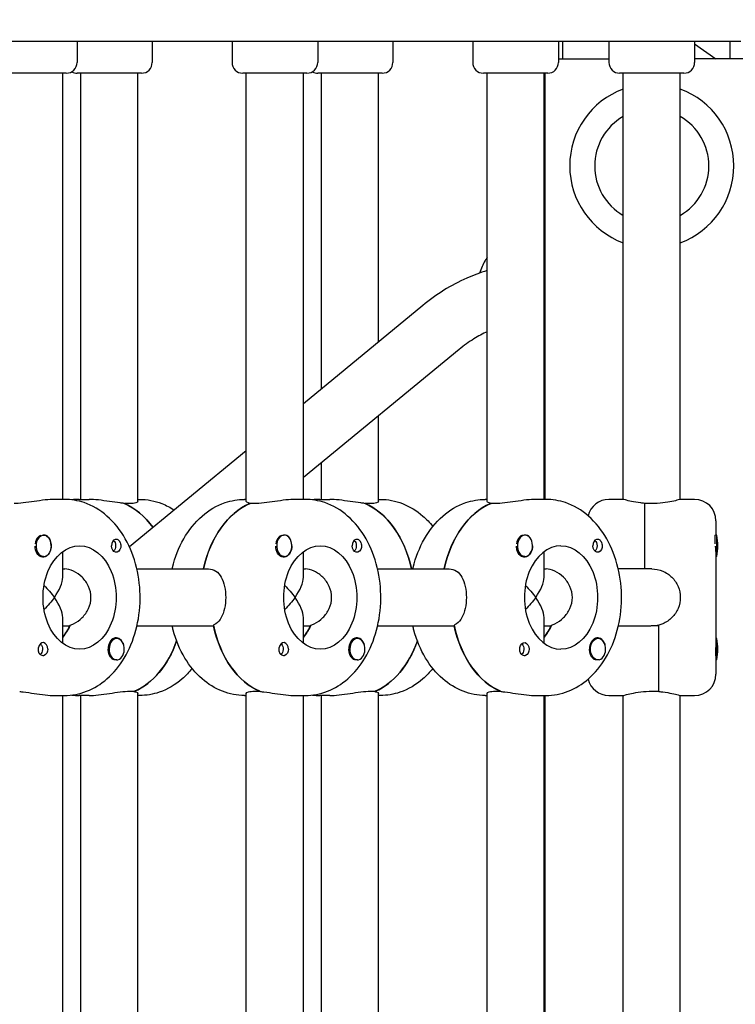
# Model space of a CAD drawing. Units: millimetres. Extents: x -6941 to 9454, y -8366 to 3513.
# Drawn here: x 2065 to 2266, y -603 to -326 of the extents above; entities that cross this region are included whole.
import ezdxf

# ---------------------------------------------------------------- set-up
doc = ezdxf.new("R2010")
doc.units = ezdxf.units.MM
doc.header["$LTSCALE"] = 20
doc.layers.add('2d', color=230, linetype='Continuous')
doc.layers.add('AS-Free_Space_Hatch', color=31, linetype='Continuous')

msp = doc.modelspace()

# ---------------------------------------------------------------- hatches: boundary and pattern name
at = {"layer": 'AS-Free_Space_Hatch'}
h = msp.add_hatch(dxfattribs=at)
h.set_pattern_fill('ANSI31', color=256, scale=100)
h.set_pattern_definition([(224.993, (7455.4, -2957.5), (224.479, -224.534), [])])
edge = h.paths.add_edge_path()
edge.add_arc((463.68, -6501.93), 1000, 0, 60.0019, ccw=False)
edge.add_arc((463.68, -6501.93), 1000, -119.9981, 0, ccw=False)
edge.add_line((-36.29, -7367.98), (-2610.13, -5882.08))
edge.add_line((-2610.13, -5882.08), (-1610.18, -4150))
edge.add_line((-1610.18, -4150), (963.65, -5635.89))
edge = h.paths.add_edge_path()
edge.add_arc((7454.32, -1957.5), 1000, 0, 90.10646, ccw=False)
edge.add_arc((7454.32, -1957.5), 1000, -89.93876, 0, ccw=False)
edge.add_line((7455.39, -2957.5), (4070.77, -2957.09))
edge.add_line((4070.77, -2957.09), (4071.01, -957.91))
edge.add_line((4071.01, -957.91), (7452.47, -957.5))
edge = h.paths.add_edge_path()
edge.add_arc((2498.99, 1458.68), 500, 0, 360)

# ---------------------------------------------------------------- linework, layer by layer
at = {"layer": '2d'}
for p, q in [((1589.07, -332.5), (2267.6, -332.5)), ((2081.52, -332.5), (2081.52, -338.5)), ((2102.59, -332.5), (2102.59, -338.5)), ((2124.97, -332.5), (2124.97, -338.5)), ((2148.97, -332.5), (2148.97, -338.5)), ((2170.04, -332.5), (2170.04, -338.5)), ((2192.43, -332.5), (2192.43, -338.5)), ((2216.43, -332.5), (2216.43, -338.5)), ((2217.6, -332.5), (2217.6, -337.5)), ((2230.6, -332.5), (2230.6, -338.5)), ((2254.6, -332.5), (2254.6, -338.5)), ((2254.6, -333.31), (2260.52, -337.5)), ((2264.6, -337.5), (2264.6, -332.5)), ((2216.43, -337.5), (2230.6, -337.5)), ((2272.6, -337.5), (2254.6, -337.5)), ((2078.52, -341.5), (2060.52, -341.5)), ((2077.52, -461), (2077.52, -341.5)), ((2099.59, -341.5), (2081.59, -341.5)), ((2082.59, -461), (2082.59, -341.5)), ((2098.59, -461.59), (2098.59, -341.5)), ((2145.97, -341.5), (2127.97, -341.5)), ((2128.97, -461.59), (2128.97, -341.5)), ((2144.97, -461), (2144.97, -341.5)), ((2167.04, -341.5), (2149.04, -341.5)), ((2150.04, -430), (2150.04, -341.5)), ((2166.04, -416.82), (2166.04, -341.5)), ((2213.43, -341.5), (2195.43, -341.5)), ((2196.43, -461.59), (2196.43, -341.5)), ((2212.43, -461), (2212.43, -341.5)), ((2212.6, -341.5), (2212.6, -461)), ((2251.6, -341.5), (2233.6, -341.5)), ((2234.6, -461), (2234.6, -341.5)), ((2250.6, -461), (2250.6, -341.5)), ((2212.43, -383.75), (2212.6, -383.68)), ((2212.6, -385.31), (2212.43, -385.38)), ((2178.42, -406.63), (2144.97, -434.18)), ((2188.59, -418.98), (2144.97, -454.91)), ((2212.43, -419), (2212.6, -419.07)), ((2212.6, -421.32), (2212.43, -421.25)), ((2166.04, -461.59), (2166.04, -437.55)), ((2128.97, -447.36), (2096.23, -474.34)), ((2150.04, -461), (2150.04, -450.73)), ((2078, -461), (2075.17, -461)), ((2082.1, -461), (2084.93, -461)), ((2098.59, -461), (2099.07, -461)), ((2128.97, -461), (2128.49, -461)), ((2145.46, -461), (2142.63, -461)), ((2149.56, -461), (2152.39, -461)), ((2166.04, -461), (2166.53, -461)), ((2196.43, -461), (2195.95, -461)), ((2212.92, -461), (2210.09, -461)), ((2234.6, -461), (2230.6, -461)), ((2254.6, -461), (2250.6, -461)), ((2096.24, -462.19), (2094.83, -462.19)), ((2131.32, -462.19), (2129.9, -462.19)), ((2130.08, -462.19), (2130.08, -462.11)), ((2163.7, -462.19), (2162.29, -462.19)), ((2198.77, -462.19), (2197.36, -462.19)), ((2197.54, -462.19), (2197.54, -462.11)), ((2240.6, -462.11), (2240.6, -480.5)), ((2242.6, -462.19), (2240.6, -462.19)), ((2260.6, -467), (2260.6, -471)), ((2072.14, -471), (2071.91, -471)), ((2139.59, -471), (2139.36, -471)), ((2207.05, -471), (2206.82, -471)), ((2260.4, -473.45), (2260.4, -471.05)), ((2260.8, -471), (2260.47, -471)), ((2260.8, -477), (2260.8, -471)), ((2072.14, -477), (2071.91, -477)), ((2077.52, -482.84), (2077.52, -475.63)), ((2139.59, -477), (2139.37, -477)), ((2144.97, -482.84), (2144.97, -475.63)), ((2207.05, -477), (2206.83, -477)), ((2212.43, -482.84), (2212.43, -475.63)), ((2260.6, -475.65), (2260.6, -510)), ((2260.8, -477), (2260.6, -477)), ((2077.52, -480.5), (2078.07, -480.5)), ((2098.31, -480.5), (2118.37, -480.5)), ((2144.97, -480.5), (2145.53, -480.5)), ((2165.76, -480.5), (2185.83, -480.5)), ((2212.43, -480.5), (2212.98, -480.5)), ((2242.6, -480.5), (2233.22, -480.5)), ((2077.52, -501.37), (2077.52, -494.16)), ((2144.97, -501.37), (2144.97, -494.16)), ((2212.43, -501.37), (2212.43, -494.16)), ((2077.52, -496.5), (2079.48, -496.5)), ((2098.31, -496.5), (2119.78, -496.5)), ((2144.97, -496.5), (2146.94, -496.5)), ((2165.76, -496.5), (2187.24, -496.5)), ((2212.43, -496.5), (2214.4, -496.5)), ((2233.22, -496.5), (2242.34, -496.5)), ((2244.6, -496.5), (2242.6, -496.5)), ((2244.6, -514.89), (2244.6, -496.25)), ((2092.64, -500), (2092.41, -500)), ((2160.09, -500), (2159.87, -500)), ((2227.55, -500), (2227.33, -500)), ((2260.8, -500), (2260.6, -500)), ((2260.8, -506), (2260.8, -500)), ((2092.64, -506), (2092.41, -506)), ((2160.09, -506), (2159.86, -506)), ((2227.55, -506), (2227.32, -506)), ((2260.8, -506), (2260.6, -506)), ((2075.17, -516), (2078, -516)), ((2077.52, -625), (2077.52, -516)), ((2084.93, -516), (2082.1, -516)), ((2082.59, -625), (2082.59, -516)), ((2096.24, -514.81), (2097.66, -514.81)), ((2097.48, -514.81), (2097.48, -514.89)), ((2098.59, -625.59), (2098.59, -515.41)), ((2099.07, -516), (2098.59, -516)), ((2128.49, -516), (2128.97, -516)), ((2128.97, -625.59), (2128.97, -515.41)), ((2131.32, -514.81), (2132.73, -514.81)), ((2142.63, -516), (2145.46, -516)), ((2144.97, -625), (2144.97, -516)), ((2152.39, -516), (2149.56, -516)), ((2150.04, -625), (2150.04, -516)), ((2163.7, -514.81), (2165.12, -514.81)), ((2164.94, -514.81), (2164.94, -514.89)), ((2166.04, -625.59), (2166.04, -515.41)), ((2166.53, -516), (2166.04, -516)), ((2195.95, -516), (2196.43, -516)), ((2196.43, -625.59), (2196.43, -515.41)), ((2198.77, -514.81), (2200.19, -514.81)), ((2210.09, -516), (2212.92, -516)), ((2212.43, -625), (2212.43, -516)), ((2212.6, -516), (2212.6, -625)), ((2230.6, -516), (2234.6, -516)), ((2234.6, -625), (2234.6, -516)), ((2242.6, -514.81), (2244.6, -514.81)), ((2250.6, -625), (2250.6, -516)), ((2250.6, -516), (2254.6, -516))]:
    msp.add_line(p, q, dxfattribs=at)
for centre, radius, start, end in [((2078.52, -338.5), 3, 270, 0), ((2099.59, -338.5), 3, 270, 0), ((2127.97, -338.5), 3, 180, 270), ((2145.97, -338.5), 3, 270, 0), ((2167.04, -338.5), 3, 270, 0), ((2195.43, -338.5), 3, 180, 270), ((2213.43, -338.5), 3, 270, 0), ((2233.6, -338.5), 3, 180, 270), ((2251.6, -338.5), 3, 270, 0), ((2081.59, -338.5), 3, 239.218, 270), ((2149.04, -338.5), 3, 239.218, 270), ((2242.6, -367.5), 23, 110.3544, 249.6456), ((2242.6, -367.5), 23, 290.3544, 69.6456), ((2242.6, -367.5), 16, 120, 240), ((2242.6, -367.5), 16, 300, 60), ((2230.6, -467), 6, 90, 166.5861), ((2254.6, -467), 6, 0, 90), ((2246.1, -474), 15, 348.463, 11.5369), ((2246.1, -503), 15, 348.463, 11.5369), ((2254.6, -510), 6, 270, 0), ((2230.6, -510), 6, 193.4139, 270)]:
    msp.add_arc(centre, radius, start, end, dxfattribs=at)
for centre, major_axis, ratio, start_param, end_param in [((2089.17, -488.5), (0, 27.5), 0.707107, -0.777789, -0.285536), ((2135.56, -488.5), (0, 27.5), 0.707107, 0.295177, 1.275619), ((2156.63, -488.5), (0, 27.5), 0.707107, -1.275619, -0.285536), ((2203.02, -488.5), (0, 27.5), 0.707107, 0.295177, 1.275619), ((2071.85, -474), (0, -3), 0.707107, -2.513461, -1.754779), ((2072.14, -474), (0, -3), 0.707107, -2.513461, 0.628132), ((2071.99, -474), (0, 3.2), 0.707107, -1.570796, -0.540896), ((2139.59, -474), (0, -3), 0.707107, -2.513461, 0.628132), ((2139.31, -474), (0, -3), 0.707107, -2.513461, -1.754779), ((2139.59, -474), (0, 3), 0.707107, -2.513461, 0.628132), ((2139.45, -474), (0, 3.2), 0.707107, -1.570796, -0.540896), ((2206.77, -474), (0, -3), 0.707107, -2.513461, -1.754779), ((2207.05, -474), (0, -3), 0.707107, -2.513461, 0.628132), ((2206.77, -474), (0, 3), 0.707107, 0.183982, 0.628132), ((2207.05, -474), (0, 3), 0.707107, -0.942665, 0.628132), ((2206.91, -474), (0, 3.2), 0.707107, -1.570796, -0.540896), ((2092.49, -474), (0, 1.85), 0.707107, 0.251837, 1.570796), ((2159.95, -474), (0, 1.85), 0.707107, 0.251837, 1.570796), ((2217.16, -488.5), (0, 14.5), 0.707107, 0, 3.141593), ((2207.05, -474), (0, 3), 0.707107, -2.513461, -0.942665), ((2227.41, -474), (0, 1.85), 0.707107, 0.251837, 1.570796), ((2069.52, -488.5), (7.39, 7.39), 0.414214, -1.178097, -0.392699), ((2136.97, -488.5), (7.39, 7.39), 0.414214, -1.178097, -0.392699), ((2204.43, -488.5), (7.39, 7.39), 0.414214, -1.178097, -0.392699), ((2069.52, -488.5), (7.39, -7.39), 0.414214, 0.392699, 1.178097), ((2136.97, -488.5), (7.39, -7.39), 0.414214, 0.392699, 1.178097), ((2204.43, -488.5), (7.39, -7.39), 0.414214, 0.392699, 1.178097), ((2070.93, -488.5), (0, 14.5), 0.707107, -2.444065, -2.134363), ((2138.39, -488.5), (0, -27.5), 0.707107, -1.285261, -0.285536), ((2138.39, -488.5), (0, 14.5), 0.707107, -2.444065, -2.134363), ((2205.85, -488.5), (0, -27.5), 0.707107, -1.285261, -0.285536), ((2205.85, -488.5), (0, 14.5), 0.707107, -2.444065, -2.134363), ((2092.49, -503), (0, 3.2), 0.707107, -1.0299, 1.570796), ((2159.95, -503), (0, 3.2), 0.707107, -1.0299, 1.570796), ((2227.41, -503), (0, 3.2), 0.707107, -1.0299, 1.570796), ((2071.99, -503), (0, 1.85), 0.707107, -1.570796, 1.318959), ((2092.64, -503), (0, 3), 0.707107, 0.159628, 3.30122), ((2092.64, -503), (0, -3), 0.707107, 0.159628, 3.30122), ((2092, -488.5), (0, -27.5), 0.707107, 0.295177, 1.112201), ((2139.45, -503), (0, 1.85), 0.707107, -1.570796, 1.318959), ((2160.09, -503), (0, 3), 0.707107, 0.159628, 1.730424), ((2160.09, -503), (0, -3), 0.707107, 0.159628, 3.30122), ((2159.46, -488.5), (0, -27.5), 0.707107, 0.295177, 1.112201), ((2227.55, -503), (0, -3), 0.707107, 0.159628, 3.30122), ((2160.09, -503), (0, -3), 0.707107, -1.411169, 0.159628)]:
    msp.add_ellipse(centre, major_axis=major_axis, ratio=ratio, start_param=start_param, end_param=end_param, dxfattribs=at)
at = {"layer": '2d', "extrusion": (0, 0, -1)}
for centre, major_axis, ratio, start_param, end_param in [((2089.17, -488.5), (0, 27.5), 0.707107, 0.295177, 0.777789), ((2135.56, -488.5), (0, 27.5), 0.707107, -1.275619, -0.285536), ((2156.63, -488.5), (0, 27.5), 0.707107, 0.295177, 1.275619), ((2203.02, -488.5), (0, 27.5), 0.707107, -1.275619, -0.285536), ((2071.85, -474), (0, 3), 0.707107, -0.628132, -0.183982), ((2072.14, -474), (0, 3), 0.707107, -0.628132, 2.513461), ((2139.31, -474), (0, 3), 0.707107, -0.628132, -0.183982), ((2071.99, -474), (0, -3.2), 0.707107, -1.570796, 1.0299), ((2082.24, -488.5), (0, -14.5), 0.707107, 0, 3.141593), ((2082.24, -488.5), (0, 14.5), 0.707107, 0, 3.141593), ((2092.49, -474), (0, -1.85), 0.707107, -1.318959, 1.570796), ((2091.08, -474), (0, -1.77), 0.707107, -2.588774, -0.552819), ((2139.45, -474), (0, -3.2), 0.707107, -1.570796, 1.0299), ((2149.7, -488.5), (0, -14.5), 0.707107, 0, 3.141593), ((2149.7, -488.5), (0, 14.5), 0.707107, 0, 3.141593), ((2159.95, -474), (0, -1.85), 0.707107, -1.318959, 1.570796), ((2158.54, -474), (0, -1.78), 0.707107, -2.588774, -0.552819), ((2206.91, -474), (0, -3.2), 0.707107, -1.570796, 1.0299), ((2217.16, -488.5), (0, 14.5), 0.707107, 0, 3.141593), ((2227.41, -474), (0, -1.85), 0.707107, -1.318959, 1.570796), ((2226, -474), (0, -1.78), 0.707107, -2.588774, -0.552819), ((2069.52, -488.5), (7.39, -7.39), 0.414214, -1.61199, -1.178097), ((2136.97, -488.5), (7.39, -7.39), 0.414214, -1.61199, -1.178097), ((2204.43, -488.5), (7.39, -7.39), 0.414214, -1.61199, -1.178097), ((2069.52, -488.5), (7.39, 7.39), 0.414214, 1.178097, 1.61199), ((2136.97, -488.5), (7.39, 7.39), 0.414214, 1.178097, 1.61199), ((2204.43, -488.5), (7.39, 7.39), 0.414214, 1.178097, 1.61199), ((2070.93, -488.5), (0, -14.5), 0.707107, -0.986366, -0.697528), ((2138.39, -488.5), (0, -27.5), 0.707107, 0.295177, 1.275619), ((2138.39, -488.5), (0, -14.5), 0.707107, -0.986366, -0.697528), ((2205.85, -488.5), (0, -27.5), 0.707107, 0.295177, 1.275619), ((2205.85, -488.5), (0, -14.5), 0.707107, -0.986366, -0.697528), ((2070.58, -503), (0, -1.77), 0.707107, -2.513461, -0.532986), ((2070.58, -503), (0, -1.77), 0.707107, -2.588774, -2.513461), ((2092, -488.5), (0, -27.5), 0.707107, -1.112201, -0.285536), ((2138.04, -503), (0, -1.78), 0.707107, -2.513461, -0.532986), ((2138.04, -503), (0, -1.78), 0.707107, -2.588774, -2.513461), ((2159.46, -488.5), (0, -27.5), 0.707107, -1.112201, -0.285536), ((2206.91, -503), (0, 1.85), 0.707107, -1.318959, 1.570796), ((2205.5, -503), (0, -1.77), 0.707107, -2.513461, -0.532986), ((2205.5, -503), (0, -1.78), 0.707107, -2.588774, -2.513461), ((2227.55, -503), (0, -3), 0.707107, -0.159628, 2.981965), ((2071.99, -503), (0, -1.85), 0.707107, -1.570796, -0.251837), ((2092.49, -503), (0, 3.2), 0.707107, -2.600696, -1.570796), ((2139.45, -503), (0, -1.85), 0.707107, -1.570796, -0.251837), ((2159.95, -503), (0, 3.2), 0.707107, -2.600696, -1.570796), ((2206.91, -503), (0, -1.85), 0.707107, -1.570796, -0.251837), ((2227.41, -503), (0, 3.2), 0.707107, -2.600696, -1.570796)]:
    msp.add_ellipse(centre, major_axis=major_axis, ratio=ratio, start_param=start_param, end_param=end_param, dxfattribs=at)
at = {"layer": '2d'}
for points, knots in [([(2196.43, -393.22), (2196.25, -393.49), (2196.07, -393.76), (2195.25, -395.14), (2194.73, -396.32), (2194.35, -397.54)], [0.9387737, 0.9387737, 0.9387737, 0.9387737, 1.0017747, 1.0017747, 1.2475852, 1.2475852, 1.2475852, 1.2475852]), ([(2196.43, -396.84), (2194.5, -397.44), (2192.6, -398.16), (2188.54, -399.97), (2186.4, -401.1), (2182.28, -403.66), (2180.3, -405.08), (2178.42, -406.63)], [0.2822752, 0.2822752, 0.2822752, 0.2822752, 0.392083, 0.392083, 0.5227773, 0.5227773, 0.6534716, 0.6534716, 0.6534716, 0.6534716]), ([(2196.43, -413.98), (2195.18, -414.57), (2193.96, -415.24), (2191.32, -416.87), (2189.93, -417.88), (2188.59, -418.98)], [6.6986659, 6.6986659, 6.6986659, 6.6986659, 6.8059626, 6.8059626, 6.9366569, 6.9366569, 6.9366569, 6.9366569]), ([(2075.17, -461), (2074.46, -461), (2073.56, -461.06), (2071.58, -461.28), (2070.52, -461.44), (2068.52, -461.74), (2067.45, -461.9), (2065.48, -462.12), (2064.57, -462.19), (2063.86, -462.19)], [-1.213001, -1.213001, -1.213001, -1.213001, -0.909791, -0.909791, -0.60658, -0.60658, -0.30329, -0.30329, 0, 0, 0, 0]), ([(2078, -516), (2080.12, -516), (2082.24, -515.59), (2086.3, -514.01), (2088.22, -512.81), (2091.81, -509.68), (2093.42, -507.7), (2096.17, -503.11), (2097.26, -500.47), (2098.77, -494.87), (2099.17, -491.9), (2099.24, -485.94), (2098.9, -482.96), (2097.52, -477.24), (2096.46, -474.51), (2093.68, -469.62), (2091.95, -467.44), (2088.02, -464.02), (2085.85, -462.72), (2081.73, -461.32), (2079.87, -461), (2078, -461)], [3.141593, 3.141593, 3.141593, 3.141593, 3.410459, 3.410459, 3.693737, 3.693737, 4.009143, 4.009143, 4.349068, 4.349068, 4.695966, 4.695966, 5.043306, 5.043306, 5.390352, 5.390352, 5.731334, 5.731334, 6.046707, 6.046707, 6.283185, 6.283185, 6.283185, 6.283185]), ([(2094.65, -462.11), (2094.33, -462.08), (2093.99, -462.05), (2092.65, -461.9), (2091.59, -461.74), (2089.59, -461.44), (2088.52, -461.28), (2086.55, -461.06), (2085.64, -461), (2084.93, -461)], [2.622162, 2.622162, 2.622162, 2.622162, 2.729292, 2.729292, 3.032582, 3.032582, 3.335793, 3.335793, 3.639004, 3.639004, 3.639004, 3.639004]), ([(2099.07, -461), (2101.2, -461), (2103.31, -461.41), (2106.51, -462.66), (2107.68, -463.27), (2108.78, -463.99)], [0, 0, 0, 0, 0.2688663, 0.2688663, 0.4354176, 0.4354176, 0.4354176, 0.4354176]), ([(2108.19, -480.5), (2108.22, -480.37), (2108.25, -480.23), (2108.97, -477.24), (2110.03, -474.51), (2112.81, -469.62), (2114.54, -467.44), (2118.47, -464.02), (2120.64, -462.72), (2124.76, -461.32), (2126.62, -461), (2128.49, -461)], [5.027057, 5.027057, 5.027057, 5.027057, 5.043306, 5.043306, 5.390352, 5.390352, 5.731334, 5.731334, 6.046707, 6.046707, 6.283185, 6.283185, 6.283185, 6.283185]), ([(2142.63, -461), (2141.92, -461), (2141.01, -461.06), (2139.04, -461.28), (2137.97, -461.44), (2135.97, -461.74), (2134.91, -461.9), (2132.94, -462.12), (2132.03, -462.19), (2131.32, -462.19)], [-1.213001, -1.213001, -1.213001, -1.213001, -0.909791, -0.909791, -0.60658, -0.60658, -0.30329, -0.30329, 0, 0, 0, 0]), ([(2145.46, -516), (2147.58, -516), (2149.7, -515.59), (2153.76, -514.01), (2155.68, -512.81), (2159.26, -509.68), (2160.88, -507.7), (2163.63, -503.11), (2164.72, -500.47), (2166.22, -494.87), (2166.62, -491.9), (2166.69, -485.94), (2166.36, -482.96), (2164.97, -477.24), (2163.92, -474.51), (2161.13, -469.62), (2159.41, -467.44), (2155.48, -464.02), (2153.31, -462.72), (2149.19, -461.32), (2147.33, -461), (2145.46, -461)], [3.141593, 3.141593, 3.141593, 3.141593, 3.410459, 3.410459, 3.693737, 3.693737, 4.009143, 4.009143, 4.349068, 4.349068, 4.695966, 4.695966, 5.043306, 5.043306, 5.390352, 5.390352, 5.731334, 5.731334, 6.046707, 6.046707, 6.283185, 6.283185, 6.283185, 6.283185]), ([(2162.11, -462.11), (2161.78, -462.08), (2161.45, -462.05), (2160.11, -461.9), (2159.04, -461.74), (2157.04, -461.44), (2155.98, -461.28), (2154.01, -461.06), (2153.1, -461), (2152.39, -461)], [2.622162, 2.622162, 2.622162, 2.622162, 2.729292, 2.729292, 3.032582, 3.032582, 3.335793, 3.335793, 3.639004, 3.639004, 3.639004, 3.639004]), ([(2166.53, -461), (2168.65, -461), (2170.77, -461.41), (2174.83, -462.99), (2176.75, -464.19), (2179.46, -466.55), (2180.39, -467.53), (2181.24, -468.59)], [0, 0, 0, 0, 0.2688663, 0.2688663, 0.5521445, 0.5521445, 0.7208366, 0.7208366, 0.7208366, 0.7208366]), ([(2175.64, -480.5), (2175.67, -480.37), (2175.71, -480.23), (2176.43, -477.24), (2177.49, -474.51), (2180.27, -469.62), (2181.99, -467.44), (2185.92, -464.02), (2188.09, -462.72), (2192.21, -461.32), (2194.08, -461), (2195.95, -461)], [5.027057, 5.027057, 5.027057, 5.027057, 5.043306, 5.043306, 5.390352, 5.390352, 5.731334, 5.731334, 6.046707, 6.046707, 6.283185, 6.283185, 6.283185, 6.283185]), ([(2210.09, -461), (2209.37, -461), (2208.47, -461.06), (2206.5, -461.28), (2205.43, -461.44), (2203.43, -461.74), (2202.36, -461.9), (2200.39, -462.12), (2199.49, -462.19), (2198.77, -462.19)], [-1.213001, -1.213001, -1.213001, -1.213001, -0.909791, -0.909791, -0.60658, -0.60658, -0.30329, -0.30329, 0, 0, 0, 0]), ([(2212.92, -516), (2215.04, -516), (2217.16, -515.59), (2221.21, -514.01), (2223.14, -512.81), (2226.72, -509.68), (2228.33, -507.7), (2231.09, -503.11), (2232.18, -500.47), (2233.68, -494.87), (2234.08, -491.9), (2234.15, -485.94), (2233.82, -482.96), (2232.43, -477.24), (2231.38, -474.51), (2228.59, -469.62), (2226.87, -467.44), (2222.94, -464.02), (2220.77, -462.72), (2216.65, -461.32), (2214.78, -461), (2212.92, -461)], [3.141593, 3.141593, 3.141593, 3.141593, 3.410459, 3.410459, 3.693737, 3.693737, 4.009143, 4.009143, 4.349068, 4.349068, 4.695966, 4.695966, 5.043306, 5.043306, 5.390352, 5.390352, 5.731334, 5.731334, 6.046707, 6.046707, 6.283185, 6.283185, 6.283185, 6.283185]), ([(2240.6, -462.11), (2240.23, -462.08), (2239.87, -462.05), (2238.54, -461.9), (2237.65, -461.74), (2236.23, -461.44), (2235.62, -461.28), (2234.8, -461.06), (2234.6, -461), (2234.6, -461)], [0.19616, 0.19616, 0.19616, 0.19616, 0.30329, 0.30329, 0.60658, 0.60658, 0.909791, 0.909791, 1.213001, 1.213001, 1.213001, 1.213001]), ([(2250.6, -461), (2250.6, -461), (2250.39, -461.06), (2249.57, -461.28), (2248.96, -461.44), (2247.55, -461.74), (2246.65, -461.9), (2244.68, -462.12), (2243.61, -462.19), (2242.6, -462.19)], [-1.213001, -1.213001, -1.213001, -1.213001, -0.909791, -0.909791, -0.60658, -0.60658, -0.30329, -0.30329, 0, 0, 0, 0]), ([(2098.59, -461.59), (2098.59, -461.74), (2098.39, -461.9), (2097.57, -462.12), (2096.96, -462.19), (2096.24, -462.19)], [1.8194223, 1.8194223, 1.8194223, 1.8194223, 2.1227124, 2.1227124, 2.4260024, 2.4260024, 2.4260024, 2.4260024]), ([(2130.08, -462.11), (2129.89, -462.08), (2129.72, -462.05), (2129.17, -461.9), (2128.97, -461.74), (2128.97, -461.59)], [0.19616, 0.19616, 0.19616, 0.19616, 0.30329, 0.30329, 0.6065801, 0.6065801, 0.6065801, 0.6065801]), ([(2166.04, -461.59), (2166.04, -461.74), (2165.85, -461.9), (2165.03, -462.12), (2164.42, -462.19), (2163.7, -462.19)], [1.8194223, 1.8194223, 1.8194223, 1.8194223, 2.1227124, 2.1227124, 2.4260024, 2.4260024, 2.4260024, 2.4260024]), ([(2197.54, -462.11), (2197.35, -462.08), (2197.18, -462.05), (2196.63, -461.9), (2196.43, -461.74), (2196.43, -461.59)], [0.19616, 0.19616, 0.19616, 0.19616, 0.30329, 0.30329, 0.6065801, 0.6065801, 0.6065801, 0.6065801]), ([(2071.97, -471), (2072, -471), (2072.03, -470.99), (2072.33, -470.95), (2072.59, -470.97), (2072.94, -471.11), (2073.06, -471.17), (2073.16, -471.26)], [1.0468908, 1.0468908, 1.0468908, 1.0468908, 1.0579317, 1.0579317, 1.1575355, 1.1575355, 1.2120103, 1.2120103, 1.2120103, 1.2120103]), ([(2139.43, -471), (2139.46, -471), (2139.49, -470.99), (2139.79, -470.95), (2140.05, -470.97), (2140.4, -471.11), (2140.51, -471.17), (2140.62, -471.26)], [1.0468908, 1.0468908, 1.0468908, 1.0468908, 1.0579317, 1.0579317, 1.1575355, 1.1575355, 1.2120103, 1.2120103, 1.2120103, 1.2120103]), ([(2206.89, -471), (2206.92, -471), (2206.95, -470.99), (2207.25, -470.95), (2207.51, -470.97), (2207.86, -471.11), (2207.97, -471.17), (2208.07, -471.26)], [1.0468908, 1.0468908, 1.0468908, 1.0468908, 1.0579317, 1.0579317, 1.1575355, 1.1575355, 1.2120103, 1.2120103, 1.2120103, 1.2120103]), ([(2260.48, -471), (2260.49, -471), (2260.49, -470.99), (2260.52, -470.96), (2260.54, -470.97), (2260.56, -471)], [1.04689083, 1.04689083, 1.04689083, 1.04689083, 1.0579317, 1.0579317, 1.13072888, 1.13072888, 1.13072888, 1.13072888]), ([(2070.05, -475.65), (2069.99, -475.51), (2069.94, -475.35), (2069.83, -474.9), (2069.79, -474.58), (2069.79, -474.2), (2069.79, -474.14), (2069.79, -474.08)], [0.4848332, 0.4848332, 0.4848332, 0.4848332, 0.5373177, 0.5373177, 0.6302639, 0.6302639, 0.6464759, 0.6464759, 0.6464759, 0.6464759]), ([(2092.17, -472.21), (2092.28, -472.17), (2092.38, -472.15), (2092.65, -472.15), (2092.81, -472.2), (2093.04, -472.34), (2093.12, -472.41), (2093.25, -472.53), (2093.29, -472.58), (2093.35, -472.66), (2093.36, -472.68), (2093.38, -472.7), (2093.41, -472.75), (2093.45, -472.81), (2093.53, -472.95), (2093.57, -473.04), (2093.69, -473.33), (2093.75, -473.55), (2093.79, -473.85), (2093.79, -473.93), (2093.8, -474)], [0.990278, 0.990278, 0.990278, 0.990278, 1.037653, 1.037653, 1.1091925, 1.1091925, 1.1494913, 1.1494913, 1.1741927, 1.1741927, 1.1827936, 1.1827936, 1.1827936, 1.205385, 1.205385, 1.2369017, 1.2369017, 1.305598, 1.305598, 1.3284718, 1.3284718, 1.3284718, 1.3284718]), ([(2137.51, -475.65), (2137.45, -475.51), (2137.4, -475.35), (2137.29, -474.9), (2137.25, -474.58), (2137.25, -474.2), (2137.25, -474.14), (2137.25, -474.08)], [0.4848332, 0.4848332, 0.4848332, 0.4848332, 0.5373177, 0.5373177, 0.6302639, 0.6302639, 0.6464759, 0.6464759, 0.6464759, 0.6464759]), ([(2159.63, -472.21), (2159.73, -472.17), (2159.84, -472.15), (2160.11, -472.15), (2160.27, -472.2), (2160.5, -472.34), (2160.58, -472.41), (2160.7, -472.53), (2160.75, -472.58), (2160.81, -472.66), (2160.82, -472.68), (2160.83, -472.7), (2160.87, -472.75), (2160.91, -472.81), (2160.99, -472.95), (2161.03, -473.04), (2161.15, -473.33), (2161.21, -473.55), (2161.25, -473.85), (2161.25, -473.93), (2161.25, -474)], [0.990278, 0.990278, 0.990278, 0.990278, 1.037653, 1.037653, 1.1091925, 1.1091925, 1.1494913, 1.1494913, 1.1741927, 1.1741927, 1.1827936, 1.1827936, 1.1827936, 1.205385, 1.205385, 1.2369017, 1.2369017, 1.305598, 1.305598, 1.3284718, 1.3284718, 1.3284718, 1.3284718]), ([(2204.97, -475.65), (2204.91, -475.51), (2204.86, -475.35), (2204.75, -474.9), (2204.71, -474.58), (2204.7, -474.2), (2204.71, -474.14), (2204.71, -474.08)], [0.4848332, 0.4848332, 0.4848332, 0.4848332, 0.5373177, 0.5373177, 0.6302639, 0.6302639, 0.6464759, 0.6464759, 0.6464759, 0.6464759]), ([(2227.08, -472.21), (2227.19, -472.17), (2227.3, -472.15), (2227.57, -472.15), (2227.73, -472.2), (2227.96, -472.34), (2228.04, -472.41), (2228.16, -472.53), (2228.21, -472.58), (2228.26, -472.66), (2228.28, -472.68), (2228.29, -472.7), (2228.33, -472.75), (2228.36, -472.81), (2228.45, -472.95), (2228.49, -473.04), (2228.61, -473.33), (2228.67, -473.55), (2228.7, -473.85), (2228.71, -473.93), (2228.71, -474)], [0.990278, 0.990278, 0.990278, 0.990278, 1.037653, 1.037653, 1.1091925, 1.1091925, 1.1494913, 1.1494913, 1.1741927, 1.1741927, 1.1827936, 1.1827936, 1.1827936, 1.205385, 1.205385, 1.2369017, 1.2369017, 1.305598, 1.305598, 1.3284718, 1.3284718, 1.3284718, 1.3284718]), ([(2260.6, -475.65), (2260.6, -475.51), (2260.59, -475.35), (2260.56, -474.9), (2260.53, -474.58), (2260.49, -474.2), (2260.49, -474.14), (2260.48, -474.08)], [0.4848332, 0.4848332, 0.4848332, 0.4848332, 0.5373177, 0.5373177, 0.6302639, 0.6302639, 0.6464759, 0.6464759, 0.6464759, 0.6464759]), ([(2085.43, -488.5), (2085.43, -487.47), (2085.19, -486.39), (2084.31, -484.42), (2083.66, -483.54), (2082.25, -482.14), (2081.4, -481.53), (2079.66, -480.71), (2078.8, -480.5), (2078.07, -480.5)], [-1.236465, -1.236465, -1.236465, -1.236465, -0.928016, -0.928016, -0.619567, -0.619567, -0.309783, -0.309783, 0, 0, 0, 0]), ([(2118.37, -480.5), (2119.08, -480.5), (2119.8, -480.7), (2121.03, -481.52), (2121.55, -482.14), (2122.34, -483.55), (2122.66, -484.45), (2123.08, -486.41), (2123.19, -487.49), (2123.19, -488.5)], [0, 0, 0, 0, 0.30329, 0.30329, 0.60658, 0.60658, 0.909791, 0.909791, 1.213001, 1.213001, 1.213001, 1.213001]), ([(2152.88, -488.5), (2152.88, -487.47), (2152.65, -486.39), (2151.76, -484.42), (2151.12, -483.54), (2149.71, -482.14), (2148.85, -481.53), (2147.12, -480.71), (2146.26, -480.5), (2145.53, -480.5)], [-1.236465, -1.236465, -1.236465, -1.236465, -0.928016, -0.928016, -0.619567, -0.619567, -0.309783, -0.309783, 0, 0, 0, 0]), ([(2185.83, -480.5), (2186.54, -480.5), (2187.26, -480.7), (2188.49, -481.52), (2189.01, -482.14), (2189.8, -483.55), (2190.12, -484.45), (2190.54, -486.41), (2190.64, -487.49), (2190.64, -488.5)], [0, 0, 0, 0, 0.30329, 0.30329, 0.60658, 0.60658, 0.909791, 0.909791, 1.213001, 1.213001, 1.213001, 1.213001]), ([(2220.34, -488.5), (2220.34, -487.47), (2220.11, -486.39), (2219.22, -484.42), (2218.57, -483.54), (2217.17, -482.14), (2216.31, -481.53), (2214.58, -480.71), (2213.71, -480.5), (2212.98, -480.5)], [-1.236465, -1.236465, -1.236465, -1.236465, -0.928016, -0.928016, -0.619567, -0.619567, -0.309783, -0.309783, 0, 0, 0, 0]), ([(2242.6, -480.5), (2243.61, -480.5), (2244.68, -480.7), (2246.65, -481.52), (2247.55, -482.14), (2248.96, -483.55), (2249.57, -484.45), (2250.39, -486.41), (2250.6, -487.49), (2250.6, -488.5)], [0, 0, 0, 0, 0.30329, 0.30329, 0.60658, 0.60658, 0.909791, 0.909791, 1.213001, 1.213001, 1.213001, 1.213001]), ([(2079.6, -496.25), (2079.91, -496.15), (2080.22, -496.03), (2081.4, -495.47), (2082.25, -494.86), (2083.66, -493.46), (2084.31, -492.58), (2085.19, -490.61), (2085.43, -489.53), (2085.43, -488.5)], [-2.274968, -2.274968, -2.274968, -2.274968, -2.163147, -2.163147, -1.853363, -1.853363, -1.544914, -1.544914, -1.236465, -1.236465, -1.236465, -1.236465]), ([(2123.19, -488.5), (2123.19, -489.51), (2123.08, -490.58), (2122.66, -492.55), (2122.34, -493.45), (2121.55, -494.86), (2121.03, -495.48), (2120.2, -496.03), (2119.97, -496.15), (2119.73, -496.25)], [1.213001, 1.213001, 1.213001, 1.213001, 1.516212, 1.516212, 1.819422, 1.819422, 2.122712, 2.122712, 2.229842, 2.229842, 2.229842, 2.229842]), ([(2147.06, -496.25), (2147.36, -496.15), (2147.68, -496.03), (2148.85, -495.47), (2149.71, -494.86), (2151.12, -493.46), (2151.76, -492.58), (2152.65, -490.61), (2152.88, -489.53), (2152.88, -488.5)], [-2.274968, -2.274968, -2.274968, -2.274968, -2.163147, -2.163147, -1.853363, -1.853363, -1.544914, -1.544914, -1.236465, -1.236465, -1.236465, -1.236465]), ([(2190.64, -488.5), (2190.64, -489.51), (2190.54, -490.58), (2190.12, -492.55), (2189.8, -493.45), (2189.01, -494.86), (2188.49, -495.48), (2187.65, -496.03), (2187.42, -496.15), (2187.19, -496.25)], [1.213001, 1.213001, 1.213001, 1.213001, 1.516212, 1.516212, 1.819422, 1.819422, 2.122712, 2.122712, 2.229842, 2.229842, 2.229842, 2.229842]), ([(2214.51, -496.25), (2214.82, -496.15), (2215.13, -496.03), (2216.31, -495.47), (2217.17, -494.86), (2218.57, -493.46), (2219.22, -492.58), (2220.11, -490.61), (2220.34, -489.53), (2220.34, -488.5)], [-2.274968, -2.274968, -2.274968, -2.274968, -2.163147, -2.163147, -1.853363, -1.853363, -1.544914, -1.544914, -1.236465, -1.236465, -1.236465, -1.236465]), ([(2250.6, -488.5), (2250.6, -489.51), (2250.39, -490.58), (2249.57, -492.55), (2248.96, -493.45), (2247.55, -494.86), (2246.65, -495.48), (2245.32, -496.03), (2244.96, -496.15), (2244.6, -496.25)], [1.213001, 1.213001, 1.213001, 1.213001, 1.516212, 1.516212, 1.819422, 1.819422, 2.122712, 2.122712, 2.229842, 2.229842, 2.229842, 2.229842]), ([(2128.49, -516), (2126.37, -516), (2124.25, -515.59), (2120.19, -514.01), (2118.27, -512.81), (2114.68, -509.68), (2113.07, -507.7), (2110.32, -503.11), (2109.23, -500.47), (2108.38, -497.3), (2108.28, -496.9), (2108.19, -496.5)], [3.141593, 3.141593, 3.141593, 3.141593, 3.410459, 3.410459, 3.693737, 3.693737, 4.009143, 4.009143, 4.349068, 4.349068, 4.397721, 4.397721, 4.397721, 4.397721]), ([(2195.95, -516), (2193.82, -516), (2191.7, -515.59), (2187.65, -514.01), (2185.73, -512.81), (2182.14, -509.68), (2180.53, -507.7), (2177.78, -503.11), (2176.69, -500.47), (2175.83, -497.3), (2175.74, -496.9), (2175.64, -496.5)], [3.141593, 3.141593, 3.141593, 3.141593, 3.410459, 3.410459, 3.693737, 3.693737, 4.009143, 4.009143, 4.349068, 4.349068, 4.397721, 4.397721, 4.397721, 4.397721]), ([(2072.32, -504.79), (2072.21, -504.83), (2072.1, -504.85), (2071.81, -504.84), (2071.63, -504.8), (2071.38, -504.66), (2071.29, -504.59), (2071.16, -504.47), (2071.11, -504.42), (2071.06, -504.34), (2071.04, -504.32), (2071.03, -504.3), (2070.99, -504.25), (2070.95, -504.19), (2070.88, -504.05), (2070.84, -503.96), (2070.74, -503.67), (2070.69, -503.45), (2070.68, -503.15), (2070.68, -503.07), (2070.68, -503)], [0.990278, 0.990278, 0.990278, 0.990278, 1.037653, 1.037653, 1.1091925, 1.1091925, 1.1494913, 1.1494913, 1.1741927, 1.1741927, 1.1827936, 1.1827936, 1.1827936, 1.205385, 1.205385, 1.2369017, 1.2369017, 1.305598, 1.305598, 1.3284718, 1.3284718, 1.3284718, 1.3284718]), ([(2139.78, -504.79), (2139.67, -504.83), (2139.56, -504.85), (2139.27, -504.84), (2139.09, -504.8), (2138.83, -504.66), (2138.75, -504.59), (2138.62, -504.47), (2138.57, -504.42), (2138.51, -504.34), (2138.5, -504.32), (2138.48, -504.3), (2138.45, -504.25), (2138.41, -504.19), (2138.33, -504.05), (2138.3, -503.96), (2138.19, -503.67), (2138.15, -503.45), (2138.14, -503.15), (2138.13, -503.07), (2138.14, -503)], [0.990278, 0.990278, 0.990278, 0.990278, 1.037653, 1.037653, 1.1091925, 1.1091925, 1.1494913, 1.1494913, 1.1741927, 1.1741927, 1.1827936, 1.1827936, 1.1827936, 1.205385, 1.205385, 1.2369017, 1.2369017, 1.305598, 1.305598, 1.3284718, 1.3284718, 1.3284718, 1.3284718]), ([(2207.24, -504.79), (2207.13, -504.83), (2207.01, -504.85), (2206.72, -504.84), (2206.55, -504.8), (2206.29, -504.66), (2206.2, -504.59), (2206.08, -504.47), (2206.03, -504.42), (2205.97, -504.34), (2205.96, -504.32), (2205.94, -504.3), (2205.9, -504.25), (2205.87, -504.19), (2205.79, -504.05), (2205.75, -503.96), (2205.65, -503.67), (2205.61, -503.45), (2205.59, -503.15), (2205.59, -503.07), (2205.59, -503)], [0.990278, 0.990278, 0.990278, 0.990278, 1.037653, 1.037653, 1.1091925, 1.1091925, 1.1494913, 1.1494913, 1.1741927, 1.1741927, 1.1827936, 1.1827936, 1.1827936, 1.205385, 1.205385, 1.2369017, 1.2369017, 1.305598, 1.305598, 1.3284718, 1.3284718, 1.3284718, 1.3284718]), ([(2260.6, -504.79), (2260.6, -504.83), (2260.59, -504.85), (2260.58, -504.84), (2260.56, -504.8), (2260.55, -504.66), (2260.54, -504.59), (2260.54, -504.47), (2260.54, -504.42), (2260.54, -504.34), (2260.54, -504.32), (2260.54, -504.3), (2260.54, -504.25), (2260.54, -504.19), (2260.54, -504.05), (2260.54, -503.96), (2260.55, -503.67), (2260.57, -503.45), (2260.58, -503.15), (2260.58, -503.07), (2260.59, -503)], [0.990278, 0.990278, 0.990278, 0.990278, 1.037653, 1.037653, 1.1091925, 1.1091925, 1.1494913, 1.1494913, 1.1741927, 1.1741927, 1.1827936, 1.1827936, 1.1827936, 1.205385, 1.205385, 1.2369017, 1.2369017, 1.305598, 1.305598, 1.3284718, 1.3284718, 1.3284718, 1.3284718]), ([(2092.36, -505.99), (2092.33, -506), (2092.31, -506.01), (2092.06, -506.05), (2091.85, -506.03), (2091.54, -505.89), (2091.43, -505.83), (2091.33, -505.74)], [1.0462825, 1.0462825, 1.0462825, 1.0462825, 1.0579317, 1.0579317, 1.1575355, 1.1575355, 1.2120103, 1.2120103, 1.2120103, 1.2120103]), ([(2159.82, -505.99), (2159.79, -506), (2159.76, -506.01), (2159.52, -506.05), (2159.31, -506.03), (2159, -505.89), (2158.89, -505.83), (2158.79, -505.74)], [1.0462825, 1.0462825, 1.0462825, 1.0462825, 1.0579317, 1.0579317, 1.1575355, 1.1575355, 1.2120103, 1.2120103, 1.2120103, 1.2120103]), ([(2227.27, -505.99), (2227.25, -506), (2227.22, -506.01), (2226.98, -506.05), (2226.76, -506.03), (2226.45, -505.89), (2226.35, -505.83), (2226.24, -505.74)], [1.0462825, 1.0462825, 1.0462825, 1.0462825, 1.0579317, 1.0579317, 1.1575355, 1.1575355, 1.2120103, 1.2120103, 1.2120103, 1.2120103]), ([(2113.78, -508.41), (2112.93, -509.47), (2111.99, -510.45), (2109.09, -512.98), (2106.92, -514.28), (2102.8, -515.68), (2100.94, -516), (2099.07, -516)], [2.420756, 2.420756, 2.420756, 2.420756, 2.5897411, 2.5897411, 2.9051146, 2.9051146, 3.1415927, 3.1415927, 3.1415927, 3.1415927]), ([(2181.24, -508.41), (2180.39, -509.47), (2179.45, -510.45), (2176.55, -512.98), (2174.38, -514.28), (2170.26, -515.68), (2168.4, -516), (2166.53, -516)], [2.420756, 2.420756, 2.420756, 2.420756, 2.5897411, 2.5897411, 2.9051146, 2.9051146, 3.1415927, 3.1415927, 3.1415927, 3.1415927]), ([(2065.45, -514.89), (2065.78, -514.91), (2066.11, -514.95), (2067.45, -515.1), (2068.52, -515.26), (2070.52, -515.56), (2071.58, -515.72), (2073.56, -515.94), (2074.46, -516), (2075.17, -516)], [0.19616, 0.19616, 0.19616, 0.19616, 0.30329, 0.30329, 0.60658, 0.60658, 0.909791, 0.909791, 1.213001, 1.213001, 1.213001, 1.213001]), ([(2084.93, -516), (2085.64, -516), (2086.55, -515.94), (2088.52, -515.72), (2089.59, -515.56), (2091.59, -515.26), (2092.65, -515.1), (2094.63, -514.87), (2095.53, -514.81), (2096.24, -514.81)], [1.213001, 1.213001, 1.213001, 1.213001, 1.516212, 1.516212, 1.819422, 1.819422, 2.122712, 2.122712, 2.426002, 2.426002, 2.426002, 2.426002]), ([(2097.48, -514.89), (2097.67, -514.91), (2097.84, -514.95), (2098.39, -515.1), (2098.59, -515.26), (2098.59, -515.41)], [2.6221624, 2.6221624, 2.6221624, 2.6221624, 2.7292924, 2.7292924, 3.0325824, 3.0325824, 3.0325824, 3.0325824]), ([(2128.97, -515.41), (2128.97, -515.26), (2129.17, -515.1), (2129.99, -514.87), (2130.6, -514.81), (2131.32, -514.81)], [-0.6065801, -0.6065801, -0.6065801, -0.6065801, -0.30329, -0.30329, 0, 0, 0, 0]), ([(2132.91, -514.89), (2133.23, -514.91), (2133.57, -514.95), (2134.91, -515.1), (2135.97, -515.26), (2137.97, -515.56), (2139.04, -515.72), (2141.01, -515.94), (2141.92, -516), (2142.63, -516)], [0.19616, 0.19616, 0.19616, 0.19616, 0.30329, 0.30329, 0.60658, 0.60658, 0.909791, 0.909791, 1.213001, 1.213001, 1.213001, 1.213001]), ([(2152.39, -516), (2153.1, -516), (2154.01, -515.94), (2155.98, -515.72), (2157.04, -515.56), (2159.04, -515.26), (2160.11, -515.1), (2162.08, -514.87), (2162.99, -514.81), (2163.7, -514.81)], [1.213001, 1.213001, 1.213001, 1.213001, 1.516212, 1.516212, 1.819422, 1.819422, 2.122712, 2.122712, 2.426002, 2.426002, 2.426002, 2.426002]), ([(2164.94, -514.89), (2165.13, -514.91), (2165.3, -514.95), (2165.85, -515.1), (2166.04, -515.26), (2166.04, -515.41)], [2.6221624, 2.6221624, 2.6221624, 2.6221624, 2.7292924, 2.7292924, 3.0325824, 3.0325824, 3.0325824, 3.0325824]), ([(2196.43, -515.41), (2196.43, -515.26), (2196.63, -515.1), (2197.44, -514.87), (2198.06, -514.81), (2198.77, -514.81)], [-0.6065801, -0.6065801, -0.6065801, -0.6065801, -0.30329, -0.30329, 0, 0, 0, 0]), ([(2200.37, -514.89), (2200.69, -514.91), (2201.03, -514.95), (2202.36, -515.1), (2203.43, -515.26), (2205.43, -515.56), (2206.5, -515.72), (2208.47, -515.94), (2209.37, -516), (2210.09, -516)], [0.19616, 0.19616, 0.19616, 0.19616, 0.30329, 0.30329, 0.60658, 0.60658, 0.909791, 0.909791, 1.213001, 1.213001, 1.213001, 1.213001]), ([(2234.6, -516), (2234.6, -516), (2234.8, -515.94), (2235.62, -515.72), (2236.23, -515.56), (2237.65, -515.26), (2238.54, -515.1), (2240.51, -514.87), (2241.58, -514.81), (2242.6, -514.81)], [-1.213001, -1.213001, -1.213001, -1.213001, -0.909791, -0.909791, -0.60658, -0.60658, -0.30329, -0.30329, 0, 0, 0, 0]), ([(2244.6, -514.89), (2244.96, -514.91), (2245.32, -514.95), (2246.65, -515.1), (2247.55, -515.26), (2248.96, -515.56), (2249.57, -515.72), (2250.39, -515.94), (2250.6, -516), (2250.6, -516)], [0.19616, 0.19616, 0.19616, 0.19616, 0.30329, 0.30329, 0.60658, 0.60658, 0.909791, 0.909791, 1.213001, 1.213001, 1.213001, 1.213001])]:
    msp.add_open_spline(points, degree=3, knots=knots, dxfattribs=at)
for points in [[(2082.1, -461), (2081.42, -461), (2080.73, -461.04), (2080.05, -461.13)], [(2149.56, -461), (2148.87, -461), (2148.19, -461.04), (2147.51, -461.13)], [(2093.8, -474), (2093.8, -474.16), (2093.79, -474.31), (2093.76, -474.46)], [(2161.25, -474), (2161.26, -474.16), (2161.25, -474.31), (2161.22, -474.46)], [(2228.71, -474), (2228.71, -474.16), (2228.7, -474.31), (2228.68, -474.46)], [(2242.58, -480.5), (2242.59, -480.5), (2242.59, -480.5), (2242.6, -480.5)], [(2242.6, -496.5), (2242.55, -496.5), (2242.51, -496.5), (2242.47, -496.5)], [(2244.6, -496.25), (2243.93, -496.41), (2243.25, -496.5), (2242.6, -496.5)], [(2094.43, -501.35), (2094.48, -501.44), (2094.51, -501.55), (2094.53, -501.65)], [(2161.89, -501.35), (2161.93, -501.44), (2161.97, -501.55), (2161.99, -501.65)], [(2229.35, -501.35), (2229.39, -501.44), (2229.42, -501.55), (2229.45, -501.65)], [(2070.68, -503), (2070.68, -502.84), (2070.7, -502.68), (2070.73, -502.53)], [(2138.14, -503), (2138.14, -502.84), (2138.16, -502.68), (2138.18, -502.53)], [(2205.59, -503), (2205.6, -502.84), (2205.62, -502.68), (2205.64, -502.53)], [(2260.59, -503), (2260.59, -502.84), (2260.6, -502.68), (2260.6, -502.53)], [(2080.05, -515.87), (2080.73, -515.96), (2081.42, -516), (2082.1, -516)], [(2147.51, -515.87), (2148.19, -515.96), (2148.87, -516), (2149.56, -516)]]:
    msp.add_open_spline(points, degree=3, dxfattribs=at)

doc.saveas('drawing.dxf')
